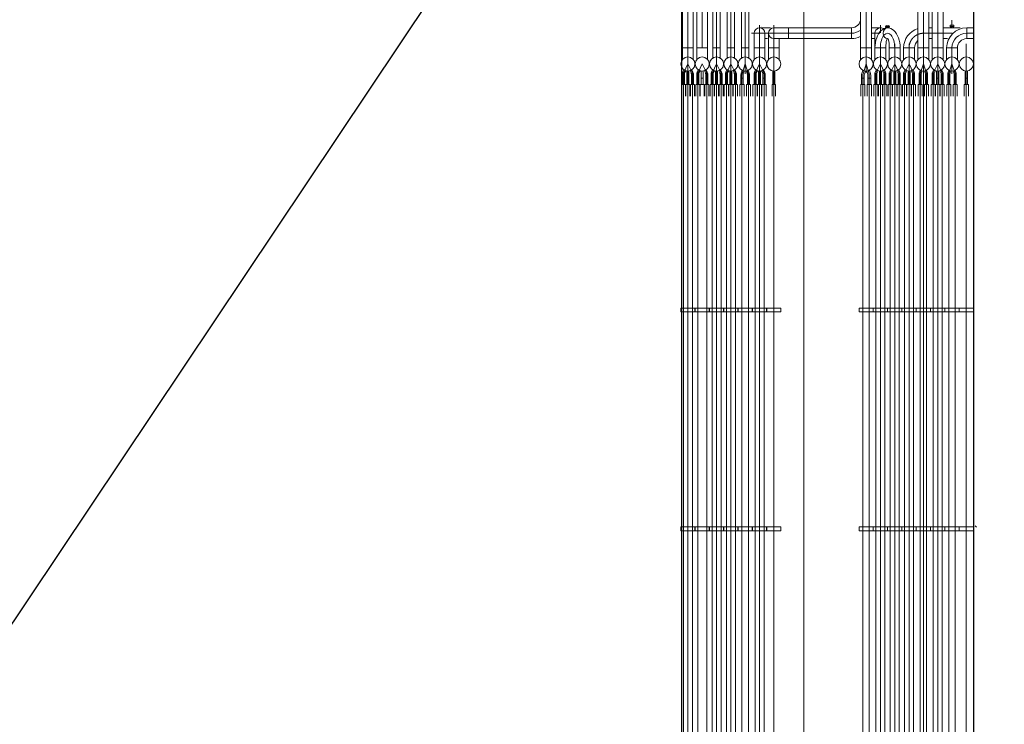
# Model space of a CAD drawing. Extents: x -105590 to 440699, y -64363 to 197490.
# Drawn here: x 251612 to 266943, y 54553 to 65516 of the extents above; entities that cross this region are included whole.
import ezdxf

# ---------------------------------------------------------------- set-up
doc = ezdxf.new("R2010")
doc.units = 0
doc.header["$LTSCALE"] = 1000
doc.header["$MEASUREMENT"] = 0
doc.linetypes.add('CENTER', pattern=[23.75, 20, -1.5, 0.75, -1.5])
doc.linetypes.add('DASHDOT', pattern=[1, 0.5, -0.25, 0, -0.25])
doc.layers.get('0').update_dxf_attribs({"linetype": 'CONTINUOUS'})
for name, color, linetype, lineweight in [('11CENTER-PIPE', 7, 'CONTINUOUS', 0), ('17WELD', 7, 'CONTINUOUS', 0), ('21STRUCT-STEEL', 7, 'CONTINUOUS', 0), ('3CONSTR-THICK-GR', 7, 'CONTINUOUS', 0), ('4CONSTR-THIN-GR', 7, 'CONTINUOUS', 0), ('9PRESS-PARTS', 7, 'CONTINUOUS', 0)]:
    doc.layers.add(name, color=color, linetype=linetype, lineweight=lineweight)
doc.layers.add('DIM_SYMB', color=3, linetype='CONTINUOUS')

# ---------------------------------------------------------------- blocks, each defined once
blk = doc.blocks.new('A$C509B0D87')
at = {"lineweight": 0}
blk.add_line((3157, -7206), (3136, -7185), dxfattribs=at)
at = {"layer": '4CONSTR-THIN-GR', "color": 3, "linetype": 'Continuous', "lineweight": 0}
for p, q in [((-1228, -7203), (-1448, -7203)), ((-1448, -7263), (-1448, -7203)), ((-1228, -7263), (-1228, -7203)), ((-1225, -7263), (-1225, -7203)), ((-1005, -7203), (-1225, -7203)), ((-1005, -7263), (-1005, -7203)), ((-782, -7203), (-1002, -7203)), ((-1002, -7263), (-1002, -7203)), ((-782, -7263), (-782, -7203)), ((-779, -7263), (-779, -7203)), ((-559, -7203), (-779, -7203)), ((-559, -7263), (-559, -7203)), ((-336, -7203), (-556, -7203)), ((-556, -7263), (-556, -7203)), ((-336, -7263), (-336, -7203)), ((-333, -7263), (-333, -7203)), ((-113, -7203), (-333, -7203)), ((-113, -7263), (-113, -7203)), ((-110, -7263), (-110, -7203)), ((110, -7203), (-110, -7203)), ((110, -7263), (110, -7203)), ((1546, -7203), (1326, -7203)), ((1326, -7263), (1326, -7203)), ((1546, -7263), (1546, -7203)), ((1549, -7263), (1549, -7203)), ((1769, -7203), (1549, -7203)), ((1769, -7263), (1769, -7203)), ((1772, -7263), (1772, -7203)), ((1992, -7203), (1772, -7203)), ((1992, -7263), (1992, -7203)), ((2215, -7203), (1995, -7203)), ((1995, -7263), (1995, -7203)), ((2215, -7263), (2215, -7203)), ((2218, -7263), (2218, -7203)), ((2438, -7203), (2218, -7203)), ((2438, -7263), (2438, -7203)), ((2661, -7203), (2441, -7203)), ((2441, -7263), (2441, -7203)), ((2661, -7263), (2661, -7203)), ((2884, -7203), (2664, -7203)), ((2664, -7263), (2664, -7203)), ((2884, -7263), (2884, -7203)), ((3107, -7203), (2887, -7203)), ((2887, -7263), (2887, -7203)), ((3107, -7263), (3107, -7203)), ((-1228, -7263), (-1448, -7263)), ((-1005, -7263), (-1225, -7263)), ((-782, -7263), (-1002, -7263)), ((-559, -7263), (-779, -7263)), ((-336, -7263), (-556, -7263)), ((-113, -7263), (-333, -7263)), ((110, -7263), (-110, -7263)), ((1546, -7263), (1326, -7263)), ((1769, -7263), (1549, -7263)), ((1992, -7263), (1772, -7263)), ((2215, -7263), (1995, -7263)), ((2438, -7263), (2218, -7263)), ((2661, -7263), (2441, -7263)), ((2884, -7263), (2664, -7263)), ((3107, -7263), (2887, -7263))]:
    blk.add_line(p, q, dxfattribs=at)

msp = doc.modelspace()

# ---------------------------------------------------------------- linework, layer by layer
msp.add_line((305999.137, 137523.108), (170807.833, -64362.505))
at = {"layer": '11CENTER-PIPE', "color": 8, "linetype": 'Continuous', "lineweight": 0}
for p, q in [((263820.209, 46390.401), (263820.209, 68133.171)), ((265682.209, 65077.129), (265682.209, 66977.129)), ((262016.209, 65077.129), (262016.209, 66276.265)), ((262239.209, 65077.129), (262239.209, 66276.265)), ((262462.209, 65077.129), (262462.209, 66276.265)), ((262685.209, 65077.129), (262685.209, 66276.265)), ((262908.209, 65077.129), (262908.209, 66276.265)), ((264790.209, 65077.129), (264790.209, 66276.265)), ((265905.209, 65077.129), (265905.209, 66276.265)), ((263131.209, 65431.995), (263131.209, 65077.17)), ((263162.16, 65410.562), (263162.16, 65408.562)), ((263354.209, 47948.233), (263354.208, 65431.994)), ((265141.604, 65389.878), (265107.817, 65389.878)), ((266099.609, 65431.22), (266097.259, 65410.562)), ((266097.259, 65410.562), (266159.16, 65410.562)), ((266097.259, 65410.562), (266097.259, 65408.562)), ((266097.259, 65408.562), (266159.16, 65408.562)), ((266112.902, 65389.92), (266097.259, 65408.562)), ((266099.609, 65431.22), (266156.81, 65431.22)), ((266143.517, 65389.919), (266112.902, 65389.92)), ((266143.517, 65389.919), (266159.16, 65408.562)), ((266156.81, 65431.22), (266159.16, 65410.562)), ((266159.16, 65410.562), (266159.16, 65408.562)), ((263004.984, 65305.77), (263257.434, 65305.77)), ((263254.991, 65221.619), (263215.359, 65221.619)), ((263227.983, 65305.769), (263582.808, 65305.769)), ((263438.359, 65305.769), (264597.559, 65305.769)), ((266460.759, 65305.729), (266356.809, 65305.729)), ((262016.209, 65077.129), (262016.21, 47948.233)), ((262462.209, 65077.129), (262462.21, 47948.233)), ((262685.209, 65077.129), (262685.21, 47948.233)), ((263131.209, 65077.129), (263131.21, 47948.233)), ((265013.21, 47948.233), (265013.209, 65138.171)), ((265236.21, 47948.233), (265236.209, 65138.171)), ((265459.21, 47948.233), (265459.209, 65138.171)), ((265682.209, 65077.129), (265682.21, 47948.233)), ((265905.21, 47948.233), (265905.209, 65138.171)), ((266351.21, 47948.233), (266351.209, 65138.171)), ((261954.403, 64736.721), (261936.978, 64700.995)), ((261982.985, 64722.781), (261965.56, 64687.055)), ((262000.309, 64718.781), (262000.309, 64507.171)), ((262032.109, 64718.781), (262032.109, 64507.171)), ((262049.433, 64722.781), (262066.858, 64687.055)), ((262078.015, 64736.721), (262095.439, 64700.995)), ((262177.403, 64736.721), (262159.978, 64700.995)), ((262205.985, 64722.781), (262188.56, 64687.055)), ((262223.309, 64718.781), (262223.309, 64507.171)), ((262255.109, 64718.781), (262255.109, 64507.171)), ((262272.433, 64722.781), (262289.858, 64687.055)), ((262301.015, 64736.721), (262318.439, 64700.995)), ((262400.403, 64736.721), (262382.978, 64700.995)), ((262428.985, 64722.781), (262411.56, 64687.055)), ((262446.309, 64718.781), (262446.309, 64507.171)), ((262478.109, 64718.781), (262478.109, 64507.171)), ((262495.433, 64722.781), (262512.858, 64687.055)), ((262524.015, 64736.721), (262541.439, 64700.995)), ((262623.403, 64736.721), (262605.978, 64700.995)), ((262651.985, 64722.781), (262634.56, 64687.055)), ((262669.309, 64718.781), (262669.309, 64507.171)), ((262701.109, 64718.781), (262701.109, 64507.171)), ((262718.433, 64722.781), (262735.858, 64687.055)), ((262747.015, 64736.721), (262764.439, 64700.995)), ((261930.309, 64672.107), (261930.309, 64507.171)), ((261930.309, 64607.171), (261962.109, 64607.171)), ((261946.209, 64672.107), (261946.21, 47948.233)), ((261962.109, 64672.107), (261962.109, 64507.171)), ((262032.109, 64607.171), (262000.309, 64607.171)), ((262070.309, 64672.107), (262070.309, 64507.171)), ((262102.109, 64607.171), (262070.309, 64607.171)), ((262086.209, 64672.107), (262086.21, 47948.233)), ((262102.109, 64672.107), (262102.109, 64507.171)), ((262153.309, 64672.107), (262153.309, 64507.171)), ((262153.309, 64607.171), (262185.109, 64607.171)), ((262169.209, 64672.107), (262169.21, 47948.233)), ((262185.109, 64672.107), (262185.109, 64507.171)), ((262255.109, 64607.171), (262223.309, 64607.171)), ((262293.309, 64672.107), (262293.309, 64507.171)), ((262325.109, 64607.171), (262293.309, 64607.171)), ((262309.209, 64672.107), (262309.21, 47948.233)), ((262325.109, 64672.107), (262325.109, 64507.171)), ((262376.309, 64672.107), (262376.309, 64507.171)), ((262376.309, 64607.171), (262408.109, 64607.171)), ((262392.209, 64672.107), (262392.21, 47948.233)), ((262408.109, 64672.107), (262408.109, 64507.171)), ((262478.109, 64607.171), (262446.309, 64607.171)), ((262516.309, 64672.107), (262516.309, 64507.171)), ((262548.109, 64607.171), (262516.309, 64607.171)), ((262532.209, 64672.107), (262532.21, 47948.233)), ((262548.109, 64672.107), (262548.109, 64507.171)), ((262599.309, 64672.107), (262599.309, 64507.171)), ((262599.309, 64607.171), (262631.109, 64607.171)), ((262615.209, 64672.107), (262615.21, 47948.233)), ((262631.109, 64672.107), (262631.109, 64507.171)), ((262701.109, 64607.171), (262669.309, 64607.171)), ((262739.309, 64672.107), (262739.309, 64507.171)), ((262771.109, 64607.171), (262739.309, 64607.171)), ((262755.209, 64672.107), (262755.21, 47948.233)), ((262771.109, 64672.107), (262771.109, 64507.171)), ((262858.209, 64665.368), (262858.21, 47948.233)), ((262958.209, 64665.368), (262958.21, 47948.233)), ((263061.209, 64672.107), (263061.21, 47948.233)), ((263201.209, 64672.107), (263201.21, 47948.233)), ((264740.061, 47948.233), (264740.209, 64653.167)), ((264840.21, 47948.233), (264840.209, 64653.167)), ((264943.209, 64672.107), (264943.21, 47948.233)), ((265083.209, 64672.107), (265083.21, 47948.233)), ((265166.209, 64672.107), (265166.21, 47948.233)), ((265306.209, 64672.107), (265306.21, 47948.233)), ((265389.209, 64672.107), (265389.21, 47948.233)), ((265529.209, 64672.107), (265529.21, 47948.233)), ((265632.21, 47948.233), (265632.209, 64665.368)), ((265732.21, 47948.233), (265732.209, 64665.368)), ((265835.21, 47948.233), (265835.209, 64672.107)), ((265975.21, 47948.233), (265975.209, 64672.107)), ((266078.21, 47948.233), (266078.209, 64665.368)), ((266178.21, 47948.233), (266178.209, 64665.368)), ((261978.109, 64507.171), (261914.309, 64507.171)), ((261914.309, 64507.171), (261914.309, 64327.171)), ((261978.109, 64507.171), (261978.109, 64327.171)), ((261984.309, 64507.171), (262048.109, 64507.171)), ((261984.309, 64507.171), (261984.309, 64327.171)), ((262048.109, 64507.171), (262048.109, 64327.171)), ((262054.309, 64507.171), (262118.109, 64507.171)), ((262054.309, 64507.171), (262054.309, 64327.171)), ((262118.109, 64507.171), (262118.109, 64327.171)), ((262201.109, 64507.171), (262137.309, 64507.171)), ((262137.309, 64507.171), (262137.309, 64327.171)), ((262201.109, 64507.171), (262201.109, 64327.171)), ((262207.309, 64507.171), (262271.109, 64507.171)), ((262207.309, 64507.171), (262207.309, 64327.171)), ((262271.109, 64507.171), (262271.109, 64327.171)), ((262277.309, 64507.171), (262341.109, 64507.171)), ((262277.309, 64507.171), (262277.309, 64327.171)), ((262341.109, 64507.171), (262341.109, 64327.171)), ((262424.109, 64507.171), (262360.309, 64507.171)), ((262360.309, 64507.171), (262360.309, 64327.171)), ((262424.109, 64507.171), (262424.109, 64327.171)), ((262430.309, 64507.171), (262494.109, 64507.171)), ((262430.309, 64507.171), (262430.309, 64327.171)), ((262494.109, 64507.171), (262494.109, 64327.171)), ((262500.309, 64507.171), (262564.109, 64507.171)), ((262500.309, 64507.171), (262500.309, 64327.171)), ((262564.109, 64507.171), (262564.109, 64327.171)), ((262647.109, 64507.171), (262583.309, 64507.171)), ((262583.309, 64507.171), (262583.309, 64327.171)), ((262647.109, 64507.171), (262647.109, 64327.171)), ((262653.309, 64507.171), (262717.109, 64507.171)), ((262653.309, 64507.171), (262653.309, 64327.171)), ((262717.109, 64507.171), (262717.109, 64327.171)), ((262723.309, 64507.171), (262787.109, 64507.171)), ((262723.309, 64507.171), (262723.309, 64327.171)), ((262787.109, 64507.171), (262787.109, 64327.171))]:
    msp.add_line(p, q, dxfattribs=at)
at = {"layer": '11CENTER-PIPE', "color": 8, "linetype": 'DASHDOT', "lineweight": 0}
for p, q in [((266128.209, 65389.919), (266128.209, 65506.644)), ((265013.209, 65312.774), (265013.209, 65431.994)), ((264874.359, 65305.769), (265007.112, 65305.769)), ((265687.809, 65305.769), (266130.991, 65305.769))]:
    msp.add_line(p, q, dxfattribs=at)
at = {"layer": '11CENTER-PIPE', "color": 8, "linetype": 'CENTER', "lineweight": 0}
for p, q in [((262016.209, 64827.171), (261951.269, 64694.025)), ((262016.209, 64827.171), (262081.149, 64694.025)), ((262239.209, 64827.171), (262174.269, 64694.025)), ((262239.209, 64827.171), (262304.149, 64694.025)), ((262462.209, 64827.171), (262397.269, 64694.025)), ((262462.209, 64827.171), (262527.149, 64694.025)), ((262685.209, 64827.171), (262620.269, 64694.025)), ((262685.209, 64827.171), (262750.149, 64694.025))]:
    msp.add_line(p, q, dxfattribs=at)
at = {"layer": '11CENTER-PIPE', "color": 8, "linetype": 'Continuous', "lineweight": 0}
for centre, radius, start, end in [((264561.609, 65534.369), 228.6, 270, 306.0351889), ((266356.809, 65077.13), 228.6, 90, 180), ((261996.209, 64672.107), 65.9, 154, 180), ((262036.209, 64672.107), 65.9, 0, 26), ((262219.209, 64672.107), 65.9, 154, 180), ((262259.209, 64672.107), 65.9, 0, 26), ((262442.209, 64672.107), 65.9, 154, 180), ((262482.209, 64672.107), 65.9, 0, 26), ((262665.209, 64672.107), 65.9, 154, 180), ((262705.209, 64672.107), 65.9, 0, 26), ((261996.209, 64672.107), 34.1, 154, 180), ((262036.209, 64672.107), 34.1, 0, 26), ((262219.209, 64672.107), 34.1, 154, 180), ((262259.209, 64672.107), 34.1, 0, 26), ((262442.209, 64672.107), 34.1, 154, 180), ((262482.209, 64672.107), 34.1, 0, 26), ((262665.209, 64672.107), 34.1, 154, 180), ((262705.209, 64672.107), 34.1, 0, 26)]:
    msp.add_arc(centre, radius, start, end, dxfattribs=at)
at = {"layer": '11CENTER-PIPE', "color": 8, "linetype": 'DASHDOT', "lineweight": 0}
msp.add_arc((265687.809, 65077.169), 228.6, 90, 180, dxfattribs=at)
at = {"layer": '11CENTER-PIPE', "color": 8, "linetype": 'CENTER', "lineweight": 0}
for centre, start, end in [((261996.209, 64672.107), 154, 180), ((262036.209, 64672.107), 0, 26), ((262219.209, 64672.107), 154, 180), ((262259.209, 64672.107), 0, 26), ((262442.209, 64672.107), 154, 180), ((262482.209, 64672.107), 0, 26), ((262665.209, 64672.107), 154, 180), ((262705.209, 64672.107), 0, 26)]:
    msp.add_arc(centre, 50, start, end, dxfattribs=at)
at = {"layer": '11CENTER-PIPE', "color": 8, "linetype": 'Continuous', "lineweight": 0, "extrusion": (0, 0, -1)}
msp.add_ellipse((265124.711, 65077.13), major_axis=(0, 228.6), ratio=0.487742782, start_param=4.712384617, end_param=7.853985997, dxfattribs=at)
at = {"layer": '17WELD', "color": 8, "linetype": 'Continuous', "lineweight": 0}
for p, q in [((265107.761, 65426.46), (265101.094, 65419.792)), ((265141.661, 65426.46), (265148.329, 65419.792))]:
    msp.add_line(p, q, dxfattribs=at)
for centre, start, end in [((265114.449, 65377.51), 127.6862, 156.9961611), ((265134.973, 65377.51), 22.9899556, 52.3137972)]:
    msp.add_arc(centre, 21.266, start, end, dxfattribs=at)
at = {"layer": '21STRUCT-STEEL', "color": 8, "linetype": 'Continuous', "lineweight": 0}
for p, q in [((261932.059, 65077.129), (261932.059, 66276.265)), ((262100.359, 65077.129), (262100.359, 66276.265)), ((262155.059, 65077.129), (262155.059, 66276.265)), ((262323.359, 65077.129), (262323.359, 66276.265)), ((262405.059, 65077.129), (262405.059, 66276.265)), ((262519.359, 65077.129), (262519.359, 66276.265)), ((262628.059, 65077.129), (262628.059, 66276.265)), ((262742.359, 65077.129), (262742.359, 66276.265)), ((262851.059, 65077.129), (262851.059, 66276.265)), ((262965.359, 65077.129), (262965.359, 66276.265)), ((264706.059, 65077.129), (264706.059, 66276.265)), ((264874.359, 65077.129), (264874.359, 66276.265)), ((265598.059, 65077.129), (265598.059, 66276.265)), ((265766.359, 65077.129), (265766.359, 66276.265)), ((265821.059, 65077.129), (265821.059, 66276.265)), ((265989.359, 65077.129), (265989.359, 66276.265)), ((263131.209, 65389.919), (263301.991, 65389.919)), ((263354.208, 65389.919), (264561.609, 65389.919)), ((263354.208, 65389.919), (263582.808, 65389.919)), ((263582.808, 65389.919), (263582.808, 65221.619)), ((264561.609, 65221.619), (264561.609, 65389.919)), ((265013.209, 65389.919), (264874.359, 65389.919)), ((265766.359, 65389.919), (265821.059, 65389.919)), ((265989.359, 65389.919), (266253.991, 65389.919)), ((266460.759, 65389.879), (266356.809, 65389.879)), ((266356.809, 65221.579), (266356.809, 65389.879)), ((263047.059, 65077.17), (263047.059, 65305.77)), ((263215.359, 65305.77), (263215.359, 65077.17)), ((263270.059, 65077.17), (263270.059, 65305.77)), ((264561.609, 65221.619), (263354.208, 65221.619)), ((263582.808, 65221.619), (263354.208, 65221.619)), ((263438.359, 65221.619), (263438.359, 65077.17)), ((264874.359, 65221.619), (264929.059, 65221.619)), ((264929.059, 65305.769), (264929.059, 65077.169)), ((265766.359, 65221.619), (265821.059, 65221.619)), ((266055.991, 65221.619), (265989.359, 65221.619)), ((266356.809, 65221.579), (266460.759, 65221.579)), ((261932.059, 65077.129), (262100.359, 65077.129)), ((262100.359, 65077.129), (261932.059, 65077.129)), ((261932.059, 64897.279), (261932.059, 65077.129)), ((262100.359, 64897.279), (262100.359, 65077.129)), ((262155.059, 65077.129), (262323.359, 65077.129)), ((262323.359, 65077.129), (262155.059, 65077.129)), ((262155.059, 64897.279), (262155.059, 65077.129)), ((262323.359, 64897.279), (262323.359, 65077.129)), ((262405.059, 65077.129), (262519.359, 65077.129)), ((262405.059, 64920.633), (262405.059, 65077.129)), ((262519.359, 64920.633), (262519.359, 65077.129)), ((262628.059, 65077.129), (262742.359, 65077.129)), ((262628.059, 64920.633), (262628.059, 65077.129)), ((262742.359, 64920.633), (262742.359, 65077.129)), ((262851.059, 65077.129), (262965.359, 65077.129)), ((262965.359, 65077.129), (262851.059, 65077.129)), ((263215.359, 65077.17), (263047.059, 65077.17)), ((263215.359, 65077.129), (263047.059, 65077.129)), ((263438.359, 65077.17), (263270.059, 65077.17)), ((263438.359, 65077.129), (263270.059, 65077.129)), ((264706.059, 65077.129), (264874.359, 65077.129)), ((264706.059, 64897.279), (264706.059, 65077.129)), ((264874.359, 64897.279), (264874.359, 65077.129)), ((265097.359, 65077.129), (264929.059, 65077.129)), ((264929.059, 64897.279), (264929.059, 65077.129)), ((265097.359, 64897.279), (265097.359, 65077.129)), ((265543.359, 65077.129), (265375.059, 65077.129)), ((265375.059, 64897.279), (265375.059, 65077.129)), ((265543.359, 64897.279), (265543.359, 65077.129)), ((265598.059, 65077.129), (265766.359, 65077.129)), ((265766.359, 65077.129), (265598.059, 65077.129)), ((265766.359, 64897.279), (265766.359, 65077.129)), ((265821.059, 65077.129), (265989.359, 65077.129)), ((265989.359, 65077.129), (265821.059, 65077.129)), ((265821.059, 64897.279), (265821.059, 65077.129)), ((265989.359, 64897.279), (265989.359, 65077.129)), ((266212.359, 65077.129), (266044.059, 65077.129)), ((266044.059, 64897.279), (266044.059, 65077.129)), ((266044.059, 65077.129), (266212.359, 65077.129)), ((266212.359, 64897.279), (266212.359, 65077.129))]:
    msp.add_line(p, q, dxfattribs=at)
for centre in [(262016.209, 64827.171), (262239.209, 64827.171), (262462.209, 64827.171), (262685.209, 64827.171), (262908.209, 64827.171), (263131.209, 64827.171), (263354.209, 64827.171), (264790.209, 64827.171), (265013.209, 64827.171), (265236.209, 64827.171), (265459.209, 64827.171), (265682.209, 64827.171), (265905.209, 64827.171), (266128.209, 64827.171), (266351.209, 64827.171)]:
    msp.add_circle(centre, 109.55, dxfattribs=at)
for centre, radius, start, end in [((264561.609, 65534.369), 144.45, 270, 0), ((263131.209, 65305.77), 84.15, 0, 180), ((263354.208, 65305.769), 84.15, 90, 270), ((265013.209, 65305.769), 84.15, 42.78265, 180), ((265687.809, 65077.169), 312.75, 106.6766944, 180), ((266356.809, 65077.13), 312.75, 90, 180), ((264561.609, 65534.369), 312.75, 270, 296.2409778), ((265687.809, 65077.169), 144.45, 128.4128333, 180), ((266356.809, 65077.13), 144.45, 90, 180)]:
    msp.add_arc(centre, radius, start, end, dxfattribs=at)
at = {"layer": '21STRUCT-STEEL', "color": 8, "linetype": 'Continuous', "lineweight": 0, "extrusion": (0, 0, -1)}
for centre, major_axis, ratio, start_param, end_param in [((265124.711, 65077.13), (0, 312.75), 0.625573141, 4.712385775, 7.853985992), ((265124.711, 65305.73), (0, 84.15), 0.795020796, 3.141592654, 6.283185307), ((265124.711, 65077.13), (0, 144.45), 0.189352717, 4.712384617, 7.853985997)]:
    msp.add_ellipse(centre, major_axis=major_axis, ratio=ratio, start_param=start_param, end_param=end_param, dxfattribs=at)
at = {"layer": '3CONSTR-THICK-GR', "color": 8, "linetype": 'Continuous', "lineweight": 0}
for p, q in [((265097.97, 65419.792), (265095.036, 65403.81)), ((265101.449, 65394.338), (265095.036, 65403.81)), ((265154.385, 65403.81), (265095.036, 65403.81)), ((265097.97, 65419.792), (265107.761, 65419.792)), ((265107.817, 65389.878), (265101.449, 65394.338)), ((265147.974, 65394.338), (265101.449, 65394.338)), ((265151.452, 65419.792), (265107.761, 65419.792)), ((265141.604, 65389.878), (265147.974, 65394.338)), ((265147.974, 65394.338), (265154.385, 65403.81)), ((265151.452, 65419.792), (265154.385, 65403.81))]:
    msp.add_line(p, q, dxfattribs=at)
at = {"layer": '4CONSTR-THIN-GR', "color": 3, "linetype": 'Continuous', "lineweight": 0}
for p, q in [((262126.208, 61029.17), (261906.208, 61029.17)), ((261906.208, 60969.17), (261906.208, 61029.17)), ((262126.208, 60969.17), (262126.208, 61029.17)), ((262128.99, 60969.17), (262128.99, 61029.17)), ((262348.99, 61029.17), (262128.99, 61029.17)), ((262348.99, 60969.17), (262348.99, 61029.17)), ((262572.208, 61029.17), (262352.208, 61029.17)), ((262352.208, 60969.17), (262352.208, 61029.17)), ((262572.208, 60969.17), (262572.208, 61029.17)), ((262575.208, 60969.17), (262575.208, 61029.17)), ((262795.208, 61029.17), (262575.208, 61029.17)), ((262795.208, 60969.17), (262795.208, 61029.17)), ((263018.208, 61029.17), (262798.208, 61029.17)), ((262798.208, 60969.17), (262798.208, 61029.17)), ((263018.208, 60969.17), (263018.208, 61029.17)), ((263021.208, 60969.17), (263021.208, 61029.17)), ((263241.208, 61029.17), (263021.208, 61029.17)), ((263241.208, 60969.17), (263241.208, 61029.17)), ((263244.208, 60969.17), (263244.208, 61029.17)), ((263464.208, 61029.17), (263244.208, 61029.17)), ((263464.208, 60969.17), (263464.208, 61029.17)), ((264900.208, 61029.17), (264680.208, 61029.17)), ((264680.208, 60969.17), (264680.208, 61029.17)), ((264900.208, 60969.17), (264900.208, 61029.17)), ((264902.99, 60969.17), (264902.99, 61029.17)), ((265122.99, 61029.17), (264902.99, 61029.17)), ((265122.99, 60969.17), (265122.99, 61029.17)), ((265126.208, 60969.17), (265126.208, 61029.17)), ((265346.208, 61029.17), (265126.208, 61029.17)), ((265346.208, 60969.17), (265346.208, 61029.17)), ((265569.208, 61029.17), (265349.208, 61029.17)), ((265349.208, 60969.17), (265349.208, 61029.17)), ((265569.208, 60969.17), (265569.208, 61029.17)), ((265572.208, 60969.17), (265572.208, 61029.17)), ((265792.208, 61029.17), (265572.208, 61029.17)), ((265792.208, 60969.17), (265792.208, 61029.17)), ((266015.208, 61029.17), (265795.208, 61029.17)), ((265795.208, 60969.17), (265795.208, 61029.17)), ((266015.208, 60969.17), (266015.208, 61029.17)), ((266018.202, 60969.17), (266018.202, 61029.17)), ((266238.202, 61029.17), (266018.202, 61029.17)), ((266238.202, 60969.17), (266238.202, 61029.17)), ((266461.202, 61029.17), (266241.202, 61029.17)), ((266241.202, 60969.17), (266241.202, 61029.17)), ((266461.202, 60969.17), (266461.202, 61029.17)), ((262126.208, 60969.17), (261906.208, 60969.17)), ((262348.99, 60969.17), (262128.99, 60969.17)), ((262572.208, 60969.17), (262352.208, 60969.17)), ((262795.208, 60969.17), (262575.208, 60969.17)), ((263018.208, 60969.17), (262798.208, 60969.17)), ((263241.208, 60969.17), (263021.208, 60969.17)), ((263464.208, 60969.17), (263244.208, 60969.17)), ((264900.208, 60969.17), (264680.208, 60969.17)), ((265122.99, 60969.17), (264902.99, 60969.17)), ((265346.208, 60969.17), (265126.208, 60969.17)), ((265569.208, 60969.17), (265349.208, 60969.17)), ((265792.208, 60969.17), (265572.208, 60969.17)), ((266015.208, 60969.17), (265795.208, 60969.17)), ((266238.202, 60969.17), (266018.202, 60969.17)), ((266461.202, 60969.17), (266241.202, 60969.17))]:
    msp.add_line(p, q, dxfattribs=at)
at = {"layer": '9PRESS-PARTS', "color": 8, "linetype": 'Continuous', "lineweight": 0}
for p, q in [((262851.059, 64920.633), (262851.059, 65077.129)), ((262965.359, 64920.633), (262965.359, 65077.129)), ((263047.059, 64897.279), (263047.059, 65077.129)), ((263215.359, 64897.279), (263215.359, 65077.129)), ((263270.059, 64897.279), (263270.059, 65077.129)), ((263438.359, 64897.279), (263438.359, 65077.129)), ((264874.359, 65077.129), (264706.059, 65077.129)), ((265320.359, 65077.129), (265152.059, 65077.129)), ((265152.059, 64897.279), (265152.059, 65077.129)), ((265320.359, 64897.279), (265320.359, 65077.129)), ((265598.059, 64897.279), (265598.059, 65077.129)), ((262859.593, 64729), (262845.534, 64685.732)), ((262889.836, 64719.173), (262875.778, 64675.905)), ((262926.581, 64719.173), (262940.64, 64675.905)), ((262956.825, 64729), (262970.883, 64685.732)), ((263069.403, 64736.721), (263051.978, 64700.995)), ((263097.985, 64722.781), (263080.56, 64687.055)), ((263115.309, 64718.781), (263115.309, 64507.171)), ((263147.109, 64718.781), (263147.109, 64507.171)), ((263164.433, 64722.781), (263181.858, 64687.055)), ((263193.015, 64736.721), (263210.439, 64700.995)), ((263338.309, 64718.781), (263338.309, 64507.171)), ((263370.109, 64718.781), (263370.109, 64507.171)), ((264737.569, 64731.097), (264721.99, 64680.138)), ((264780.125, 64718.086), (264764.545, 64667.128)), ((264800.293, 64718.086), (264815.872, 64667.128)), ((264842.848, 64731.097), (264858.428, 64680.138)), ((264951.403, 64736.721), (264933.978, 64700.995)), ((264979.985, 64722.781), (264962.56, 64687.055)), ((264997.309, 64718.781), (264997.309, 64507.171)), ((265029.109, 64718.781), (265029.109, 64507.171)), ((265046.433, 64722.781), (265063.858, 64687.055)), ((265075.015, 64736.721), (265092.439, 64700.995)), ((265174.403, 64736.721), (265156.978, 64700.995)), ((265202.985, 64722.781), (265185.56, 64687.055)), ((265220.309, 64718.781), (265220.309, 64507.171)), ((265252.109, 64718.781), (265252.109, 64507.171)), ((265269.433, 64722.781), (265286.858, 64687.055)), ((265298.015, 64736.721), (265315.439, 64700.995)), ((265397.403, 64736.721), (265379.978, 64700.995)), ((265425.985, 64722.781), (265408.56, 64687.055)), ((265443.309, 64718.781), (265443.309, 64507.171)), ((265475.109, 64718.781), (265475.109, 64507.171)), ((265492.433, 64722.781), (265509.858, 64687.055)), ((265521.015, 64736.721), (265538.439, 64700.995)), ((265633.593, 64729), (265619.534, 64685.732)), ((265663.836, 64719.173), (265649.778, 64675.905)), ((265700.581, 64719.173), (265714.64, 64675.905)), ((265730.825, 64729), (265744.883, 64685.732)), ((265843.403, 64736.721), (265825.978, 64700.995)), ((265871.985, 64722.781), (265854.56, 64687.055)), ((265889.309, 64507.171), (265889.309, 64718.781)), ((265921.109, 64507.171), (265921.109, 64718.781)), ((265938.433, 64722.781), (265955.858, 64687.055)), ((265967.015, 64736.721), (265984.439, 64700.995)), ((266079.593, 64729), (266065.534, 64685.732)), ((266109.836, 64719.173), (266095.778, 64675.905)), ((266146.581, 64719.173), (266160.64, 64675.905)), ((266176.825, 64729), (266190.883, 64685.732)), ((266335.309, 64507.171), (266335.309, 64718.781)), ((266367.109, 64507.171), (266367.109, 64718.781)), ((262842.309, 64665.368), (262842.309, 64507.171)), ((262874.109, 64607.171), (262842.309, 64607.171)), ((262874.109, 64665.368), (262874.109, 64507.171)), ((262942.309, 64665.368), (262942.309, 64507.171)), ((262974.109, 64607.171), (262942.309, 64607.171)), ((262974.109, 64665.368), (262974.109, 64507.171)), ((263045.309, 64672.107), (263045.309, 64507.171)), ((263045.309, 64607.171), (263077.109, 64607.171)), ((263077.109, 64672.107), (263077.109, 64507.171)), ((263147.109, 64607.171), (263115.309, 64607.171)), ((263185.309, 64672.107), (263185.309, 64507.171)), ((263217.109, 64607.171), (263185.309, 64607.171)), ((263217.109, 64672.107), (263217.109, 64507.171)), ((263370.109, 64607.171), (263338.309, 64607.171)), ((264717.959, 64507.171), (264717.959, 64653.167)), ((264762.459, 64607.171), (264717.959, 64607.171)), ((264762.459, 64507.171), (264762.459, 64653.167)), ((264817.959, 64507.171), (264817.959, 64653.167)), ((264862.459, 64607.171), (264817.959, 64607.171)), ((264862.459, 64507.171), (264862.459, 64653.167)), ((264927.309, 64672.107), (264927.309, 64507.171)), ((264927.309, 64607.171), (264959.109, 64607.171)), ((264959.109, 64672.107), (264959.109, 64507.171)), ((265029.109, 64607.171), (264997.309, 64607.171)), ((265067.309, 64672.107), (265067.309, 64507.171)), ((265099.109, 64607.171), (265067.309, 64607.171)), ((265099.109, 64672.107), (265099.109, 64507.171)), ((265150.309, 64672.107), (265150.309, 64507.171)), ((265150.309, 64607.171), (265182.109, 64607.171)), ((265182.109, 64672.107), (265182.109, 64507.171)), ((265252.109, 64607.171), (265220.309, 64607.171)), ((265290.309, 64672.107), (265290.309, 64507.171)), ((265322.109, 64607.171), (265290.309, 64607.171)), ((265322.109, 64672.107), (265322.109, 64507.171)), ((265373.309, 64672.107), (265373.309, 64507.171)), ((265373.309, 64607.171), (265405.109, 64607.171)), ((265405.109, 64672.107), (265405.109, 64507.171)), ((265475.109, 64607.171), (265443.309, 64607.171)), ((265513.309, 64672.107), (265513.309, 64507.171)), ((265545.109, 64607.171), (265513.309, 64607.171)), ((265545.109, 64672.107), (265545.109, 64507.171)), ((265616.309, 64507.171), (265616.309, 64665.368)), ((265616.309, 64607.171), (265648.109, 64607.171)), ((265648.109, 64507.171), (265648.109, 64665.368)), ((265716.309, 64507.171), (265716.309, 64665.368)), ((265716.309, 64607.171), (265748.109, 64607.171)), ((265748.109, 64507.171), (265748.109, 64665.368)), ((265819.309, 64507.171), (265819.309, 64672.107)), ((265819.309, 64607.171), (265851.109, 64607.171)), ((265851.109, 64507.171), (265851.109, 64672.107)), ((265889.309, 64607.171), (265921.109, 64607.171)), ((265959.309, 64507.171), (265959.309, 64672.107)), ((265959.309, 64607.171), (265991.109, 64607.171)), ((265991.109, 64507.171), (265991.109, 64672.107)), ((266062.309, 64507.171), (266062.309, 64665.368)), ((266062.309, 64607.171), (266094.109, 64607.171)), ((266094.109, 64507.171), (266094.109, 64665.368)), ((266162.309, 64507.171), (266162.309, 64665.368)), ((266194.109, 64607.171), (266162.309, 64607.171)), ((266194.109, 64507.171), (266194.109, 64665.368)), ((266367.109, 64607.171), (266335.309, 64607.171)), ((262890.109, 64507.171), (262826.309, 64507.171)), ((262826.309, 64507.171), (262826.309, 64327.171)), ((262890.109, 64507.171), (262890.109, 64327.171)), ((262926.309, 64507.171), (262990.109, 64507.171)), ((262926.309, 64507.171), (262926.309, 64327.171)), ((262990.109, 64507.171), (262990.109, 64327.171)), ((263093.109, 64507.171), (263029.309, 64507.171)), ((263029.309, 64507.171), (263029.309, 64327.171)), ((263093.109, 64507.171), (263093.109, 64327.171)), ((263099.309, 64507.171), (263163.109, 64507.171)), ((263099.309, 64507.171), (263099.309, 64327.171)), ((263163.109, 64507.171), (263163.109, 64327.171)), ((263169.309, 64507.171), (263233.109, 64507.171)), ((263169.309, 64507.171), (263169.309, 64327.171)), ((263233.109, 64507.171), (263233.109, 64327.171)), ((263380.109, 64507.171), (263328.309, 64507.171)), ((263328.309, 64507.171), (263328.309, 64327.171)), ((263380.109, 64507.171), (263380.109, 64327.171)), ((264772.459, 64507.171), (264707.959, 64507.171)), ((264707.959, 64327.171), (264707.959, 64507.171)), ((264772.459, 64327.171), (264772.459, 64507.171)), ((264872.459, 64507.171), (264807.959, 64507.171)), ((264807.959, 64327.171), (264807.959, 64507.171)), ((264872.459, 64327.171), (264872.459, 64507.171)), ((264975.109, 64507.171), (264911.309, 64507.171)), ((264911.309, 64507.171), (264911.309, 64327.171)), ((264975.109, 64507.171), (264975.109, 64327.171)), ((264981.309, 64507.171), (265045.109, 64507.171)), ((264981.309, 64507.171), (264981.309, 64327.171)), ((265045.109, 64507.171), (265045.109, 64327.171)), ((265051.309, 64507.171), (265115.109, 64507.171)), ((265051.309, 64507.171), (265051.309, 64327.171)), ((265115.109, 64507.171), (265115.109, 64327.171)), ((265198.109, 64507.171), (265134.309, 64507.171)), ((265134.309, 64507.171), (265134.309, 64327.171)), ((265198.109, 64507.171), (265198.109, 64327.171)), ((265204.309, 64507.171), (265268.109, 64507.171)), ((265204.309, 64507.171), (265204.309, 64327.171)), ((265268.109, 64507.171), (265268.109, 64327.171)), ((265274.309, 64507.171), (265338.109, 64507.171)), ((265274.309, 64507.171), (265274.309, 64327.171)), ((265338.109, 64507.171), (265338.109, 64327.171)), ((265421.109, 64507.171), (265357.309, 64507.171)), ((265357.309, 64507.171), (265357.309, 64327.171)), ((265421.109, 64507.171), (265421.109, 64327.171)), ((265427.309, 64507.171), (265491.109, 64507.171)), ((265427.309, 64507.171), (265427.309, 64327.171)), ((265491.109, 64507.171), (265491.109, 64327.171)), ((265497.309, 64507.171), (265561.109, 64507.171)), ((265497.309, 64507.171), (265497.309, 64327.171)), ((265561.109, 64507.171), (265561.109, 64327.171)), ((265600.309, 64507.171), (265664.109, 64507.171)), ((265600.309, 64327.171), (265600.309, 64507.171)), ((265664.109, 64327.171), (265664.109, 64507.171)), ((265700.309, 64327.171), (265700.309, 64507.171)), ((265764.109, 64507.171), (265700.309, 64507.171)), ((265764.109, 64327.171), (265764.109, 64507.171)), ((265867.109, 64507.171), (265803.309, 64507.171)), ((265803.309, 64327.171), (265803.309, 64507.171)), ((265867.109, 64327.171), (265867.109, 64507.171)), ((265937.109, 64507.171), (265873.309, 64507.171)), ((265873.309, 64327.171), (265873.309, 64507.171)), ((265937.109, 64327.171), (265937.109, 64507.171)), ((266007.109, 64507.171), (265943.309, 64507.171)), ((265943.309, 64327.171), (265943.309, 64507.171)), ((266007.109, 64327.171), (266007.109, 64507.171)), ((266110.109, 64507.171), (266046.309, 64507.171)), ((266046.309, 64507.171), (266046.309, 64327.171)), ((266110.109, 64507.171), (266110.109, 64327.171)), ((266146.309, 64507.171), (266210.109, 64507.171)), ((266146.309, 64507.171), (266146.309, 64327.171)), ((266210.109, 64507.171), (266210.109, 64327.171)), ((266383.109, 64507.171), (266319.309, 64507.171)), ((266319.309, 64507.171), (266319.309, 64327.171)), ((266383.109, 64507.171), (266383.109, 64327.171))]:
    msp.add_line(p, q, dxfattribs=at)
at = {"layer": '9PRESS-PARTS', "color": 8, "linetype": 'CENTER', "lineweight": 0}
for p, q in [((262908.209, 65077.129), (262908.209, 64673.871)), ((264790.209, 65077.129), (264790.209, 64691.229)), ((266128.209, 65077.129), (266128.209, 64673.871)), ((262908.209, 64827.171), (262860.656, 64680.819)), ((262908.209, 64827.171), (262955.762, 64680.819)), ((263131.209, 64827.171), (263066.269, 64694.025)), ((263131.209, 64827.171), (263196.149, 64694.025)), ((264790.209, 64827.171), (264743.268, 64673.633)), ((264790.209, 64827.171), (264837.15, 64673.633)), ((265013.209, 64827.171), (264948.269, 64694.025)), ((265013.209, 64827.171), (265078.149, 64694.025)), ((265236.209, 64827.171), (265171.269, 64694.025)), ((265236.209, 64827.171), (265301.149, 64694.025)), ((265459.209, 64827.171), (265394.269, 64694.025)), ((265459.209, 64827.171), (265524.149, 64694.025)), ((265682.209, 64827.171), (265634.656, 64680.819)), ((265682.209, 64827.171), (265729.762, 64680.819)), ((265905.209, 64827.171), (265840.269, 64694.025)), ((265905.209, 64827.171), (265970.149, 64694.025)), ((266128.209, 64827.171), (266080.656, 64680.819)), ((266128.209, 64827.171), (266175.762, 64680.819))]:
    msp.add_line(p, q, dxfattribs=at)
at = {"layer": '9PRESS-PARTS', "color": 8, "linetype": 'Continuous', "lineweight": 0}
for centre, radius, start, end in [((263111.209, 64672.107), 65.9, 154, 180), ((263151.209, 64672.107), 65.9, 0, 26), ((264993.209, 64672.107), 65.9, 154, 180), ((265033.209, 64672.107), 65.9, 0, 26), ((265216.209, 64672.107), 65.9, 154, 180), ((265256.209, 64672.107), 65.9, 0, 26), ((265439.209, 64672.107), 65.9, 154, 180), ((265479.209, 64672.107), 65.9, 0, 26), ((265885.209, 64672.107), 65.9, 154, 180), ((265925.209, 64672.107), 65.9, 0, 26), ((262908.209, 64665.368), 65.9, 162, 180), ((262908.209, 64665.368), 34.1, 162, 180), ((262908.209, 64665.368), 34.1, 0, 18), ((262908.209, 64665.368), 65.9, 0, 18), ((263111.209, 64672.107), 34.1, 154, 180), ((263151.209, 64672.107), 34.1, 0, 26), ((264810.209, 64653.167), 92.25, 163, 180), ((264810.209, 64653.167), 47.75, 163, 180), ((264770.209, 64653.167), 47.75, 0, 17), ((264770.209, 64653.167), 92.25, 0, 17), ((264993.209, 64672.107), 34.1, 154, 180), ((265033.209, 64672.107), 34.1, 0, 26), ((265216.209, 64672.107), 34.1, 154, 180), ((265256.209, 64672.107), 34.1, 0, 26), ((265439.209, 64672.107), 34.1, 154, 180), ((265479.209, 64672.107), 34.1, 0, 26), ((265682.209, 64665.368), 65.9, 162, 180), ((265682.209, 64665.368), 34.1, 0, 18), ((265682.209, 64665.368), 65.9, 0, 18), ((265885.209, 64672.107), 34.1, 154, 180), ((265925.209, 64672.107), 34.1, 0, 26), ((266128.209, 64665.368), 65.9, 162, 180), ((266128.209, 64665.368), 34.1, 162, 180), ((266128.209, 64665.368), 34.1, 0, 18), ((266128.209, 64665.368), 65.9, 0, 18)]:
    msp.add_arc(centre, radius, start, end, dxfattribs=at)
at = {"layer": '9PRESS-PARTS', "color": 8, "linetype": 'CENTER', "lineweight": 0}
for centre, radius, start, end in [((262908.209, 64665.368), 50, 162, 180), ((262908.209, 64665.368), 50, 0, 18), ((263111.209, 64672.107), 50, 154, 180), ((263151.209, 64672.107), 50, 0, 26), ((264810.209, 64653.167), 70, 163, 180), ((264770.209, 64653.167), 70, 0, 17), ((264993.209, 64672.107), 50, 154, 180), ((265033.209, 64672.107), 50, 0, 26), ((265216.209, 64672.107), 50, 154, 180), ((265256.209, 64672.107), 50, 0, 26), ((265439.209, 64672.107), 50, 154, 180), ((265479.209, 64672.107), 50, 0, 26), ((265682.209, 64665.368), 50, 162, 180), ((265682.209, 64665.368), 34.1, 162, 180), ((265682.209, 64665.368), 50, 0, 18), ((265885.209, 64672.107), 50, 154, 180), ((265925.209, 64672.107), 50, 0, 26), ((266128.209, 64665.368), 50, 162, 180), ((266128.209, 64665.368), 50, 0, 18)]:
    msp.add_arc(centre, radius, start, end, dxfattribs=at)
at = {"layer": 'DIM_SYMB'}
for points in [[(261917.435, 69074.484), (261917.435, 53993.093), (262127.435, 53916.659), (261707.435, 53842.602), (261917.435, 53768.093), (261917.435, 38686.701)], [(266460.759, 69074.484), (266460.759, 53993.093), (266670.759, 53916.659), (266250.759, 53842.602), (266460.759, 53768.093), (266460.759, 38686.701)]]:
    msp.add_lwpolyline(points, dxfattribs=at)

# ---------------------------------------------------------------- block references
msp.add_blockref('A$C509B0D87', (263354.209, 64827.171))

doc.saveas('drawing.dxf')
